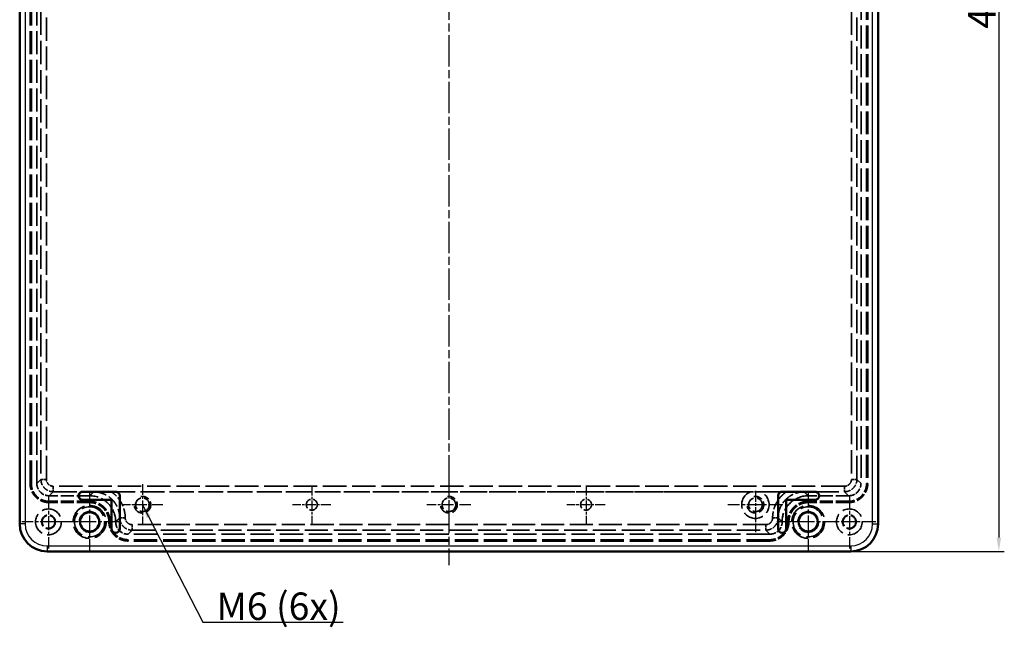
# Model space of a CAD drawing. Units: millimetres. Extents: x 2 to 1680, y 2 to 1186.
# Drawn here: x 1117 to 1476, y 343 to 564 of the extents above; entities that cross this region are included whole.
import ezdxf

# ---------------------------------------------------------------- set-up
doc = ezdxf.new("R2010")
doc.units = ezdxf.units.MM
doc.header["$LTSCALE"] = 2
for name, pattern in [('CHAIN', [0.3543, 0.2362, -0.0295, 0.0591, -0.0295]), ('DASH_DOT', [0.37, 0.24, -0.06, 0.01, -0.06]), ('DASHED', [0.2067, 0.1654, -0.0413])]:
    doc.linetypes.add(name, pattern=pattern)
for name, color, linetype, lineweight in [('Bemaßung (ISO)', 1, 'Continuous', 25), ('Mittellinie (ISO)', 1, 'DASH_DOT', 25), ('Mittelpunktmarkierung (ISO)', 1, 'DASH_DOT', 25), ('Sichtbar (ISO)', 7, 'Continuous', 50), ('Sichtbar schmal (ISO)', 1, 'Continuous', 25), ('Symbol (ISO)', 1, 'Continuous', 25), ('Verdeckt (ISO)', 5, 'DASHED', 35), ('Verdeckt schmal (ISO)', 5, 'DASHED', 35)]:
    doc.layers.add(name, color=color, linetype=linetype, lineweight=lineweight)
doc.styles.add('5', font='isocpeur.ttf', dxfattribs={"width": 1.1})
doc.styles.add('Notiztext (DIN)', font='isocpeur.ttf', dxfattribs={"width": 1.1})
doc.dimstyles.new('11-Bopla 5', dxfattribs={"dimscale": 2, "dimtxt": 5, "dimasz": 2.5, "dimexe": 1, "dimexo": 0, "dimgap": 0.6, "dimtad": 1, "dimdec": 6, "dimrnd": 1e-08, "dimtxsty": '5', "dimcen": 0.09, "dimdle": 7, "dimclrd": 1, "dimclre": 1, "dimclrt": 7, "dimadec": 6, "dimazin": 2, "dimtfac": 0.7, "dimtdec": 3, "dimtmove": 0, "dimatfit": 3, "dimfxl": 1, "dimtolj": 1, "dimlwd": 25, "dimlwe": 25, "dimarcsym": 0})
doc.dimstyles.new('Standard - Methode 2a (DIN)$7', dxfattribs={"dimscale": 2, "dimtxt": 2.5, "dimasz": 2.5, "dimexe": 1, "dimexo": 0, "dimgap": 0.2, "dimtad": 1, "dimtih": 1, "dimtoh": 1, "dimrnd": 1e-08, "dimtxsty": 'Notiztext (DIN)', "dimcen": 0.09, "dimdle": 10, "dimclrd": 256, "dimclre": 256, "dimclrt": 5, "dimazin": 2, "dimtfac": 1.4, "dimtmove": 0, "dimatfit": 3, "dimfxl": 1, "dimtolj": 1, "dimlwd": -1, "dimlwe": -1, "dimarcsym": 0})

# ---------------------------------------------------------------- blocks, each defined once
blk = doc.blocks.new('*D8')
at = {"layer": 'Bemaßung (ISO)', "color": 1, "linetype": 'Continuous', "lineweight": 25}
for p, q in [((1419.69, 774.25), (1475.69, 774.25)), ((1473.69, 769.25), (1473.69, 375.25)), ((1419.69, 370.25), (1475.69, 370.25))]:
    blk.add_line(p, q, dxfattribs=at)
at = {"layer": 'Bemaßung (ISO)', "color": 1, "linetype": 'Continuous'}
for points in [[(1472.86, 769.25), (1474.53, 769.25), (1473.69, 774.25)], [(1472.86, 375.25), (1474.53, 375.25), (1473.69, 370.25)]]:
    blk.add_solid(points, dxfattribs=at)
at = {"layer": 'Defpoints', "color": 0, "linetype": 'Continuous'}
for p in [(1419.69, 774.25), (1419.69, 370.25), (1473.69, 370.25)]:
    blk.add_point(p, dxfattribs=at)
at = {"layer": 'Bemaßung (ISO)', "color": 7, "linetype": 'Continuous', "lineweight": 25, "insert": (1472.49, 560.7), "char_height": 10, "attachment_point": 7, "rotation": 90, "style": '5'}
blk.add_mtext('\\A1;404', dxfattribs=at)

msp = doc.modelspace()

# ---------------------------------------------------------------- linework, layer by layer
at = {"layer": 'Mittellinie (ISO)', "linetype": 'CHAIN', "ltscale": 23.990969}
msp.add_line((1273.1924762, 779.2495085), (1273.1924762, 365.2495085), dxfattribs=at)
at = {"layer": 'Mittelpunktmarkierung (ISO)', "linetype": 'CHAIN', "ltscale": 8.935675}
for p, q in [((1273.1924762, 395.2910085), (1273.1924762, 379.2080085)), ((1281.2339762, 387.2495085), (1265.1509762, 387.2495085))]:
    msp.add_line(p, q, dxfattribs=at)
at = {"layer": 'Mittelpunktmarkierung (ISO)', "linetype": 'CHAIN', "ltscale": 12.223182}
for p, q in [((1142.1924762, 391.9995085), (1142.1924762, 369.9995085)), ((1404.1924762, 391.9995085), (1404.1924762, 369.9995085)), ((1153.1924762, 380.9995085), (1131.1924762, 380.9995085)), ((1415.1924762, 380.9995085), (1393.1924762, 380.9995085))]:
    msp.add_line(p, q, dxfattribs=at)
at = {"layer": 'Mittelpunktmarkierung (ISO)', "linetype": 'CHAIN', "ltscale": 8.333956}
for p, q in [((1161.4424762, 394.7495085), (1161.4424762, 379.7495085)), ((1168.9424762, 387.2495085), (1153.9424762, 387.2495085))]:
    msp.add_line(p, q, dxfattribs=at)
at = {"layer": 'Mittelpunktmarkierung (ISO)', "linetype": 'CHAIN', "ltscale": 7.778352}
for p, q in [((1223.1924762, 394.2495085), (1223.1924762, 380.2495085)), ((1323.1924762, 394.2495085), (1323.1924762, 380.2495085)), ((1230.1924762, 387.2495085), (1216.1924762, 387.2495085)), ((1330.1924762, 387.2495085), (1316.1924762, 387.2495085))]:
    msp.add_line(p, q, dxfattribs=at)
at = {"layer": 'Mittelpunktmarkierung (ISO)', "linetype": 'CHAIN', "ltscale": 8.334335}
msp.add_line((1384.9424762, 392.2495085), (1384.9424762, 377.2488255), dxfattribs=at)
at = {"layer": 'Mittelpunktmarkierung (ISO)', "linetype": 'CHAIN', "ltscale": 10.778612}
for p, q in [((1127.1924762, 390.6995085), (1127.1924762, 371.2995085)), ((1419.1924762, 390.6995085), (1419.1924762, 371.2995085)), ((1136.8924762, 380.9995085), (1117.4924762, 380.9995085)), ((1428.8924762, 380.9995085), (1409.4924762, 380.9995085))]:
    msp.add_line(p, q, dxfattribs=at)
at = {"layer": 'Mittelpunktmarkierung (ISO)', "linetype": 'CHAIN', "ltscale": 11.112733}
msp.add_line((1394.9431592, 387.2495085), (1374.9417932, 387.2495085), dxfattribs=at)
at = {"layer": 'Sichtbar (ISO)'}
for p, q in [((1116.6924762, 380.2495085), (1116.6924762, 764.2495085)), ((1429.6924762, 764.2495085), (1429.6924762, 380.2495085)), ((1151.6924762, 391.9995085), (1139.6924762, 391.9995085)), ((1151.6924762, 391.9820535), (1139.6924762, 391.9820535)), ((1406.6924762, 391.9995085), (1394.6924762, 391.9995085)), ((1406.6924762, 391.9820535), (1394.6924762, 391.9820535)), ((1139.6924762, 389.0169636), (1150.2099313, 389.0169636)), ((1139.6924762, 388.9995085), (1150.1924762, 388.9995085)), ((1150.2099313, 389.0169636), (1150.1924762, 388.9995085)), ((1150.1924762, 388.9995085), (1150.1924762, 378.4995085)), ((1150.2099313, 389.0169636), (1150.2099313, 378.4995085)), ((1153.1750211, 378.4995085), (1153.1750211, 390.4995085)), ((1153.1924762, 378.4995085), (1153.1924762, 390.4995085)), ((1393.1924762, 390.4995085), (1393.1924762, 378.4995085)), ((1393.2099313, 390.4995085), (1393.2099313, 378.4995085)), ((1396.1750211, 389.0169636), (1396.1924762, 388.9995085)), ((1396.1750211, 378.4995085), (1396.1750211, 389.0169636)), ((1396.1750211, 389.0169636), (1406.6924762, 389.0169636)), ((1396.1924762, 388.9995085), (1406.6924762, 388.9995085)), ((1396.1924762, 378.4995085), (1396.1924762, 388.9995085)), ((1419.6924762, 370.2495085), (1126.6924762, 370.2495085))]:
    msp.add_line(p, q, dxfattribs=at)
for centre in [(1142.1924762, 380.9995085), (1404.1924762, 380.9995085)]:
    msp.add_circle(centre, 3.5, dxfattribs=at)
for centre, radius, start, end in [((1139.6924762, 390.4995085), 1.5, 90, 270), ((1139.6924762, 390.4995085), 1.4825449, 90, 270), ((1151.6924762, 390.4995085), 1.5, 0, 90), ((1151.6924762, 390.4995085), 1.4825449, 0, 90), ((1394.6924762, 390.4995085), 1.5, 90, 180), ((1394.6924762, 390.4995085), 1.4825449, 90, 180), ((1406.6924762, 390.4995085), 1.5, 270, 90), ((1406.6924762, 390.4995085), 1.4825449, 270, 90), ((1126.6924762, 380.2495085), 10, 180, 270), ((1151.6924762, 378.4995085), 1.5, 180, 0), ((1151.6924762, 378.4995085), 1.4825449, 180, 0), ((1394.6924762, 378.4995085), 1.5, 180, 0), ((1394.6924762, 378.4995085), 1.4825449, 180, 0), ((1419.6924762, 380.2495085), 10, 270, 0)]:
    msp.add_arc(centre, radius, start, end, dxfattribs=at)
at = {"layer": 'Sichtbar schmal (ISO)'}
for p, q in [((1118.6924762, 764.2495085), (1118.6924762, 380.2495085)), ((1427.6924762, 380.2495085), (1427.6924762, 764.2495085)), ((1139.6924762, 391.9820535), (1139.6924762, 391.9995085)), ((1151.6924762, 391.9820535), (1151.6924762, 391.9995085)), ((1394.6924762, 391.9820535), (1394.6924762, 391.9995085)), ((1406.6924762, 391.9820535), (1406.6924762, 391.9995085)), ((1139.6924762, 389.0169636), (1139.6924762, 388.9995085)), ((1153.1750211, 390.4995085), (1153.1924762, 390.4995085)), ((1393.2099313, 390.4995085), (1393.1924762, 390.4995085)), ((1406.6924762, 389.0169636), (1406.6924762, 388.9995085)), ((1118.6924762, 380.2495085), (1116.6924762, 380.2495085)), ((1150.2099313, 378.4995085), (1150.1924762, 378.4995085)), ((1153.1750211, 378.4995085), (1153.1924762, 378.4995085)), ((1393.2099313, 378.4995085), (1393.1924762, 378.4995085)), ((1396.1750211, 378.4995085), (1396.1924762, 378.4995085)), ((1427.6924762, 380.2495085), (1429.6924762, 380.2495085)), ((1126.6924762, 372.2495085), (1419.6924762, 372.2495085)), ((1126.6924762, 372.2495085), (1126.6924762, 370.2495085)), ((1419.6924762, 372.2495085), (1419.6924762, 370.2495085))]:
    msp.add_line(p, q, dxfattribs=at)
for centre, start, end in [((1126.6924762, 380.2495085), 180, 270), ((1419.6924762, 380.2495085), 270, 0)]:
    msp.add_arc(centre, 8, start, end, dxfattribs=at)
at = {"layer": 'Verdeckt (ISO)', "ltscale": 25.221283}
for p, q in [((1120.4673229, 394.9993818), (1120.4673229, 749.4996353)), ((1120.9424762, 394.9993818), (1120.9424762, 749.4996353)), ((1122.9424762, 394.9993818), (1122.9424762, 749.4996353)), ((1423.4424762, 749.4996353), (1423.4424762, 394.9993818)), ((1425.4424762, 749.4996353), (1425.4424762, 394.9993818)), ((1425.9176295, 749.4996353), (1425.9176295, 394.9993818))]:
    msp.add_line(p, q, dxfattribs=at)
at = {"layer": 'Verdeckt (ISO)', "ltscale": 25.626108}
msp.add_line((1150.1275834, 391.933777), (1383.1919164, 391.933777), dxfattribs=at)
at = {"layer": 'Verdeckt (ISO)', "ltscale": 3.330375}
msp.add_line((1383.1939166, 391.934524), (1386.6910357, 391.934524), dxfattribs=at)
at = {"layer": 'Verdeckt (ISO)', "ltscale": 9.108477}
msp.add_line((1386.693036, 391.933777), (1396.257369, 391.933777), dxfattribs=at)
at = {"layer": 'Verdeckt (ISO)', "ltscale": 14.047409}
for p, q in [((1142.1927408, 390.4995085), (1127.4423506, 390.4995085)), ((1142.1927408, 388.4995085), (1127.4423506, 388.4995085)), ((1142.1927408, 388.0243552), (1127.4423506, 388.0243552)), ((1418.9426017, 390.4995085), (1404.1922116, 390.4995085)), ((1418.9426017, 388.4995085), (1404.1922116, 388.4995085)), ((1418.9426017, 388.0243552), (1404.1922116, 388.0243552))]:
    msp.add_line(p, q, dxfattribs=at)
at = {"layer": 'Verdeckt (ISO)', "ltscale": 0.000301725}
msp.add_line((1149.2173229, 380.9993728), (1149.2173229, 380.9997946), dxfattribs=at)
at = {"layer": 'Verdeckt (ISO)', "ltscale": 0.000301726}
for p, q in [((1149.6924762, 380.9993728), (1149.6924762, 380.9997946)), ((1396.6924762, 380.9997946), (1396.6924762, 380.9993728))]:
    msp.add_line(p, q, dxfattribs=at)
at = {"layer": 'Verdeckt (ISO)', "ltscale": 0.000301727}
msp.add_line((1397.1676295, 380.9997946), (1397.1676295, 380.9993728), dxfattribs=at)
at = {"layer": 'Verdeckt (ISO)', "ltscale": 25.729019}
for p, q in [((1390.1926137, 376.4995085), (1156.1923386, 376.4995085)), ((1390.1926137, 374.4995085), (1156.1923386, 374.4995085)), ((1390.1926137, 374.0243552), (1156.1923386, 374.0243552))]:
    msp.add_line(p, q, dxfattribs=at)
at = {"layer": 'Verdeckt (ISO)', "ltscale": 14.959352}
for centre in [(1161.4424762, 387.2495085), (1273.1924762, 387.2495085), (1384.9424762, 387.2495085), (1127.1924762, 380.9995085), (1419.1924762, 380.9995085)]:
    msp.add_circle(centre, 2.5, dxfattribs=at)
at = {"layer": 'Verdeckt (ISO)', "ltscale": 11.967462}
for centre in [(1223.1924762, 387.2495085), (1323.1924762, 387.2495085)]:
    msp.add_circle(centre, 2, dxfattribs=at)
at = {"layer": 'Verdeckt (ISO)', "ltscale": 23.811459}
for centre in [(1127.1924762, 380.9995085), (1419.1924762, 380.9995085)]:
    msp.add_circle(centre, 4.7, dxfattribs=at)
at = {"layer": 'Verdeckt (ISO)', "ltscale": 22.798204}
for centre in [(1142.1924762, 380.9995085), (1404.1924762, 380.9995085)]:
    msp.add_circle(centre, 6, dxfattribs=at)
at = {"layer": 'Verdeckt (ISO)', "ltscale": 27.864473}
for centre in [(1142.1924762, 380.9995085), (1404.1924762, 380.9995085)]:
    msp.add_circle(centre, 5.5, dxfattribs=at)
at = {"layer": 'Verdeckt (ISO)', "ltscale": 28.497757}
for centre in [(1142.1924762, 380.9995085), (1404.1924762, 380.9995085)]:
    msp.add_circle(centre, 3.75, dxfattribs=at)
at = {"layer": 'Verdeckt (ISO)', "ltscale": 14.622765}
for centre in [(1127.1924762, 380.9995085), (1419.1924762, 380.9995085)]:
    msp.add_circle(centre, 2.44375, dxfattribs=at)
at = {"layer": 'Verdeckt (ISO)', "ltscale": 14.061785}
for centre in [(1127.1924762, 380.9995085), (1419.1924762, 380.9995085)]:
    msp.add_circle(centre, 2.35, dxfattribs=at)
at = {"layer": 'Verdeckt (ISO)', "ltscale": 6.731486}
for centre, start, end in [((1127.4422978, 394.9993302), 179.999342271, 270.000672705), ((1418.9426546, 394.9993302), 269.999327295, 0.000657729)]:
    msp.add_arc(centre, 4.4998216, start, end, dxfattribs=at)
at = {"layer": 'Verdeckt (ISO)', "ltscale": 22.454124}
msp.add_arc((1384.9424762, 387.2495085), 5.000683, 110.466774253, 69.533225747, dxfattribs=at)
at = {"layer": 'Verdeckt (ISO)', "ltscale": 13.649652}
for centre in [(1161.4424762, 387.2495085), (1273.1924762, 387.2495085), (1384.9424762, 387.2495085)]:
    msp.add_arc(centre, 3.0415, 190, 100, dxfattribs=at)
at = {"layer": 'Verdeckt (ISO)', "ltscale": 6.731472}
for centre, start, end in [((1156.192283, 380.9993153), 179.999267721, 270.0007089), ((1390.1926694, 380.9993153), 269.9992911, 0.000732279)]:
    msp.add_arc(centre, 4.4998068, start, end, dxfattribs=at)
at = {"layer": 'Verdeckt (ISO)', "ltscale": 14.211004}
for centre, major_axis, start_param, end_param in [((1142.1921897, 380.9992435), (6.8474296, 6.5858324), 5.5172875255, 7.088025836), ((1404.1927627, 380.9992435), (6.8474296, -6.5858324), 2.336752125, 3.9074904355)]:
    msp.add_ellipse(centre, major_axis=major_axis, ratio=0.9999419414, start_param=start_param, end_param=end_param, dxfattribs=at)
at = {"layer": 'Verdeckt (ISO)', "ltscale": 10.434001}
for points, knots in [([(1127.4423506, 388.0243552), (1126.9820265, 388.0243552), (1126.5287747, 388.0695548), (1125.6382005, 388.2464398), (1125.1953782, 388.380387), (1124.3509293, 388.7301569), (1123.95071, 388.94402), (1123.1924343, 389.4498587), (1122.8338538, 389.7439017), (1122.1901665, 390.3871268), (1121.9016025, 390.7377503), (1121.3915641, 391.4994795), (1121.1747306, 391.9051497), (1120.6524041, 393.1630258), (1120.4673229, 394.0822547), (1120.4673229, 394.9993818)], [0, 0, 0, 0, 0.001362073783, 0.001362073783, 0.002724147566, 0.002724147566, 0.00408622135, 0.00408622135, 0.005448295133, 0.005448295133, 0.006810368916, 0.006810368916, 0.008172442699, 0.008172442699, 0.010896590266, 0.010896590266, 0.010896590266, 0.010896590266]), ([(1425.9176295, 394.9993818), (1425.9176295, 394.5390576), (1425.8724299, 394.0858058), (1425.6955448, 393.1952316), (1425.5615975, 392.7524093), (1425.2118275, 391.9079605), (1424.9979642, 391.5077412), (1424.4921253, 390.7494656), (1424.1980823, 390.3908852), (1423.5548569, 389.7471981), (1423.2042334, 389.4586342), (1422.4425041, 388.9485959), (1422.0368339, 388.7317625), (1420.7789577, 388.2094363), (1419.8597288, 388.0243552), (1418.9426017, 388.0243552)], [0, 0, 0, 0, 0.001362073785, 0.001362073785, 0.00272414757, 0.00272414757, 0.004086221354, 0.004086221354, 0.005448295139, 0.005448295139, 0.006810368924, 0.006810368924, 0.008172442709, 0.008172442709, 0.010896590278, 0.010896590278, 0.010896590278, 0.010896590278])]:
    msp.add_open_spline(points, degree=3, knots=knots, dxfattribs=at)
at = {"layer": 'Verdeckt (ISO)', "ltscale": 9.723601}
for points, knots in [([(1127.4423506, 388.4995085), (1126.5287374, 388.4995085), (1125.7007897, 388.6870983), (1124.2271388, 389.293992), (1123.5006392, 389.749322), (1122.1130102, 391.135955), (1121.6854774, 391.9107253), (1121.1116853, 393.3004817), (1120.9424762, 394.1528614), (1120.9424762, 394.9993818)], [0, 0, 0, 0, 0.2740839668, 0.2740839668, 0.5503926072, 0.5503926072, 0.8614527805, 0.8614527805, 1.261624894, 1.261624894, 1.261624894, 1.261624894]), ([(1425.4424762, 394.9993818), (1425.4424762, 394.0857685), (1425.2548863, 393.2578208), (1424.6479924, 391.7841703), (1424.1926623, 391.0576708), (1422.8060287, 389.670042), (1422.0312582, 389.2425093), (1420.6415018, 388.6687176), (1419.7891222, 388.4995085), (1418.9426017, 388.4995085)], [0, 0, 0, 0, 0.2740840012, 0.2740840012, 0.5503926566, 0.5503926566, 0.8614527977, 0.8614527977, 1.2616249224, 1.2616249224, 1.2616249224, 1.2616249224])]:
    msp.add_open_spline(points, degree=3, knots=knots, dxfattribs=at)
at = {"layer": 'Verdeckt (ISO)', "ltscale": 6.484541}
msp.add_open_spline([(1150.1275834, 391.933777), (1149.5544067, 391.933777), (1148.9942487, 391.933218), (1147.8888866, 391.9314578), (1147.3419574, 391.93024), (1146.2695511, 391.9274319), (1145.7435611, 391.9258412), (1144.9617699, 391.9233236), (1144.7023919, 391.9224621), (1144.1848694, 391.9207166), (1143.9253441, 391.9198278), (1143.6687176, 391.9189483)], degree=3, knots=[0, 0, 0, 0, 0.0016940869151, 0.0016940869151, 0.0033881738301, 0.0033881738301, 0.0050822607452, 0.0050822607452, 0.0059293042027, 0.0059293042027, 0.0067763476602, 0.0067763476602, 0.0067763476602, 0.0067763476602], dxfattribs=at)
at = {"layer": 'Verdeckt (ISO)', "ltscale": 6.484561}
msp.add_open_spline([(1402.7162348, 391.9189483), (1401.6847189, 391.9224835), (1400.6515454, 391.926028), (1399.0429569, 391.9302401), (1398.496035, 391.9314579), (1397.390688, 391.933218), (1396.8305376, 391.933777), (1396.257369, 391.933777)], degree=3, knots=[-0.0000194943007, -0.0000194943007, -0.0000194943007, -0.0000194943007, 0.0033852144341, 0.0033852144341, 0.0050875688015, 0.0050875688015, 0.0067899231689, 0.0067899231689, 0.0067899231689, 0.0067899231689], dxfattribs=at)
at = {"layer": 'Verdeckt (ISO)', "ltscale": 11.218945}
for points, knots in [([(1149.6924762, 380.9997946), (1149.6924762, 381.4949812), (1149.6439173, 381.9818984), (1149.5012166, 382.7003766), (1149.44192, 382.9378713), (1149.2993308, 383.4087762), (1149.2156338, 383.6428334), (1148.9336183, 384.3237099), (1148.703514, 384.7542947), (1148.1598758, 385.5692365), (1147.8434279, 385.9551394), (1147.1521334, 386.6469272), (1146.7749403, 386.9573789), (1145.9559725, 387.5057368), (1145.519755, 387.7388992), (1144.1672359, 388.3005148), (1143.179263, 388.4995085), (1142.1927408, 388.4995085)], [0, 0, 0, 0, 0.001464374415, 0.001464374415, 0.002196561623, 0.002196561623, 0.00292874883, 0.00292874883, 0.004393123245, 0.004393123245, 0.005857497661, 0.005857497661, 0.007321872076, 0.007321872076, 0.008786246491, 0.008786246491, 0.011714995321, 0.011714995321, 0.011714995321, 0.011714995321]), ([(1404.1922116, 388.4995085), (1403.697025, 388.4995085), (1403.2101078, 388.4509501), (1402.4916293, 388.3082506), (1402.2541346, 388.2489544), (1401.7832294, 388.1063664), (1401.549172, 388.02267), (1400.8682945, 387.7406565), (1400.4377089, 387.5105538), (1399.6227652, 386.966919), (1399.2368608, 386.6504728), (1398.5450699, 385.9591811), (1398.2346167, 385.5819894), (1397.6862559, 384.7630245), (1397.4530915, 384.326807), (1396.8914718, 382.9742896), (1396.6924762, 381.9863176), (1396.6924762, 380.9997946)], [0, 0, 0, 0, 0.001464374397, 0.001464374397, 0.002196561595, 0.002196561595, 0.002928748793, 0.002928748793, 0.00439312319, 0.00439312319, 0.005857497586, 0.005857497586, 0.007321871983, 0.007321871983, 0.008786246379, 0.008786246379, 0.011714995172, 0.011714995172, 0.011714995172, 0.011714995172])]:
    msp.add_open_spline(points, degree=3, knots=knots, dxfattribs=at)
at = {"layer": 'Verdeckt (ISO)', "ltscale": 10.508154}
for points, knots in [([(1149.2173229, 380.9997946), (1149.2173229, 381.4638266), (1149.1718772, 381.9194937), (1149.0827336, 382.3683194), (1149.0381618, 382.5927322), (1148.9826143, 382.8151736), (1148.9158627, 383.0356227), (1148.8491111, 383.2560717), (1148.7706772, 383.4754186), (1148.6826414, 383.6879656), (1148.5065697, 384.1130596), (1148.2909006, 384.5166034), (1148.0364201, 384.898083), (1147.7819396, 385.2795626), (1147.4852763, 385.6413385), (1147.1616771, 385.9651686), (1146.8380779, 386.2889987), (1146.484604, 386.5799498), (1146.1010949, 386.8367368), (1145.7175857, 387.0935239), (1145.3090437, 387.3119058), (1144.8866988, 387.4872789), (1144.042009, 387.8380251), (1143.1168508, 388.0243552), (1142.1927408, 388.0243552)], [0, 0, 0, 0, 0.00137159665, 0.00137159665, 0.00137159665, 0.002057394975, 0.002057394975, 0.002057394975, 0.0027431933, 0.0027431933, 0.0027431933, 0.004114789951, 0.004114789951, 0.004114789951, 0.005486386601, 0.005486386601, 0.005486386601, 0.006857983251, 0.006857983251, 0.006857983251, 0.008229579901, 0.008229579901, 0.008229579901, 0.010972773202, 0.010972773202, 0.010972773202, 0.010972773202]), ([(1404.1922116, 388.0243552), (1403.7281794, 388.0243552), (1403.2725119, 387.9789099), (1402.8236859, 387.889767), (1402.5992729, 387.8451956), (1402.3768313, 387.7896485), (1402.156382, 387.7228974), (1401.9359327, 387.6561463), (1401.7165855, 387.577713), (1401.5040381, 387.4896777), (1401.0789432, 387.3136072), (1400.6753985, 387.0979395), (1400.293918, 386.8434605), (1399.9124375, 386.5889816), (1399.5506601, 386.2923198), (1399.2268286, 385.9687219), (1398.902997, 385.645124), (1398.6120446, 385.2916515), (1398.3552563, 384.9081438), (1398.098468, 384.5246361), (1397.8800842, 384.1160943), (1397.7047099, 383.6937501), (1397.3539613, 382.8490617), (1397.1676295, 381.9239049), (1397.1676295, 380.9997946)], [0, 0, 0, 0, 0.001371596634, 0.001371596634, 0.001371596634, 0.002057394951, 0.002057394951, 0.002057394951, 0.002743193268, 0.002743193268, 0.002743193268, 0.004114789902, 0.004114789902, 0.004114789902, 0.005486386536, 0.005486386536, 0.005486386536, 0.00685798317, 0.00685798317, 0.00685798317, 0.008229579804, 0.008229579804, 0.008229579804, 0.010972773072, 0.010972773072, 0.010972773072, 0.010972773072])]:
    msp.add_open_spline(points, degree=3, knots=knots, dxfattribs=at)
at = {"layer": 'Verdeckt (ISO)', "ltscale": 10.433987}
for points, knots in [([(1156.1923386, 374.0243552), (1155.7320152, 374.0243552), (1155.278764, 374.0695546), (1154.388191, 374.2464391), (1153.9453693, 374.380386), (1153.1009214, 374.7301552), (1152.7007026, 374.944018), (1151.9424279, 375.449856), (1151.5838479, 375.7438987), (1150.9401616, 376.3871233), (1150.6515982, 376.7377464), (1150.1415608, 377.499475), (1149.9247279, 377.9051448), (1149.4024031, 379.1630196), (1149.2173229, 380.0822473), (1149.2173229, 380.9993728)], [0, 0, 0, 0, 0.001362073565, 0.001362073565, 0.002724147129, 0.002724147129, 0.004086220694, 0.004086220694, 0.005448294259, 0.005448294259, 0.006810367824, 0.006810367824, 0.008172441388, 0.008172441388, 0.010896588518, 0.010896588518, 0.010896588518, 0.010896588518]), ([(1397.1676295, 380.9993728), (1397.1676295, 380.5390494), (1397.1224302, 380.0857983), (1396.9455458, 379.1952253), (1396.811599, 378.7524036), (1396.4618301, 377.9079556), (1396.2479675, 377.5077367), (1395.7421298, 376.7494619), (1395.4480872, 376.3908817), (1394.8048629, 375.7471952), (1394.4542399, 375.4586315), (1393.6925116, 374.9485939), (1393.2868418, 374.7317609), (1392.028967, 374.2094356), (1391.1097394, 374.0243552), (1390.1926137, 374.0243552)], [0, 0, 0, 0, 0.001362073562, 0.001362073562, 0.002724147125, 0.002724147125, 0.004086220687, 0.004086220687, 0.005448294249, 0.005448294249, 0.006810367811, 0.006810367811, 0.008172441374, 0.008172441374, 0.010896588498, 0.010896588498, 0.010896588498, 0.010896588498])]:
    msp.add_open_spline(points, degree=3, knots=knots, dxfattribs=at)
at = {"layer": 'Verdeckt (ISO)', "ltscale": 9.723194}
for points, knots in [([(1156.1923386, 374.4995085), (1155.7631707, 374.4995085), (1155.34117, 374.5415946), (1154.5109172, 374.7064983), (1154.0983741, 374.8313112), (1153.3115729, 375.1572032), (1152.9383949, 375.3566307), (1152.232102, 375.8277921), (1151.8976485, 376.1020504), (1151.2980891, 376.7011799), (1151.0290261, 377.0280842), (1150.5537724, 377.7378641), (1150.3516935, 378.1159226), (1149.864945, 379.2881216), (1149.6924762, 380.1447366), (1149.6924762, 380.9993728)], [0, 0, 0, 0, 0.001273906301, 0.001273906301, 0.002547812601, 0.002547812601, 0.003821718902, 0.003821718902, 0.005095625202, 0.005095625202, 0.006369531503, 0.006369531503, 0.007643437803, 0.007643437803, 0.010191250404, 0.010191250404, 0.010191250404, 0.010191250404]), ([(1396.6924762, 380.9993728), (1396.6924762, 380.5702049), (1396.6503902, 380.1482041), (1396.4854866, 379.3179513), (1396.3606738, 378.9054082), (1396.034782, 378.118607), (1395.8353546, 377.7454288), (1395.3641935, 377.0391358), (1395.0899354, 376.7046822), (1394.4908061, 376.1051225), (1394.163902, 375.8360594), (1393.4541223, 375.3608054), (1393.0760638, 375.1587264), (1391.9038649, 374.6719775), (1391.04725, 374.4995085), (1390.1926137, 374.4995085)], [0, 0, 0, 0, 0.001273906317, 0.001273906317, 0.002547812633, 0.002547812633, 0.00382171895, 0.00382171895, 0.005095625266, 0.005095625266, 0.006369531583, 0.006369531583, 0.0076434379, 0.0076434379, 0.010191250533, 0.010191250533, 0.010191250533, 0.010191250533])]:
    msp.add_open_spline(points, degree=3, knots=knots, dxfattribs=at)
at = {"layer": 'Verdeckt schmal (ISO)', "ltscale": 25.76816}
for p, q in [((1124.4323426, 748.0166987), (1124.4323426, 396.4823183)), ((1126.4322863, 396.4823183), (1126.4322863, 748.0166987)), ((1419.9526661, 748.0166987), (1419.9526661, 396.4823183)), ((1421.9526098, 396.4823183), (1421.9526098, 748.0166987))]:
    msp.add_line(p, q, dxfattribs=at)
at = {"layer": 'Verdeckt schmal (ISO)', "ltscale": 2.892558}
for p, q in [((1120.9424762, 394.9993818), (1120.4673229, 394.9993818)), ((1425.4424762, 394.9993818), (1425.9176295, 394.9993818)), ((1127.4423506, 388.4995085), (1127.4423506, 388.0243552)), ((1142.1927408, 388.4995085), (1142.1927408, 388.0243552)), ((1404.1922116, 388.4995085), (1404.1922116, 388.0243552)), ((1418.9426017, 388.4995085), (1418.9426017, 388.0243552)), ((1149.6924762, 380.9997946), (1149.2173229, 380.9997946)), ((1149.6924762, 380.9993728), (1149.2173229, 380.9993728)), ((1396.6924762, 380.9997946), (1397.1676295, 380.9997946)), ((1396.6924762, 380.9993728), (1397.1676295, 380.9993728)), ((1156.1923386, 374.4995085), (1156.1923386, 374.0243552)), ((1390.1926137, 374.4995085), (1390.1926137, 374.0243552))]:
    msp.add_line(p, q, dxfattribs=at)
at = {"layer": 'Verdeckt schmal (ISO)', "ltscale": 25.275143}
for p, q in [((1124.4323426, 396.4823183), (1122.9424762, 394.9993818)), ((1423.4424762, 394.9993818), (1421.9526098, 396.4823183))]:
    msp.add_line(p, q, dxfattribs=at)
at = {"layer": 'Verdeckt schmal (ISO)', "ltscale": 2.977496}
for p, q in [((1124.4323426, 396.4823183), (1126.4322863, 396.4823183)), ((1419.9526661, 396.4823183), (1421.9526098, 396.4823183))]:
    msp.add_line(p, q, dxfattribs=at)
at = {"layer": 'Verdeckt schmal (ISO)', "ltscale": 25.275135}
for p, q in [((1127.4423506, 390.4995085), (1128.9322165, 391.9824445)), ((1417.4527359, 391.9824445), (1418.9426017, 390.4995085))]:
    msp.add_line(p, q, dxfattribs=at)
at = {"layer": 'Verdeckt schmal (ISO)', "ltscale": 2.977562}
for p, q in [((1128.9322165, 393.9823887), (1128.9322165, 391.9824445)), ((1417.4527359, 393.9823887), (1417.4527359, 391.9824445))]:
    msp.add_line(p, q, dxfattribs=at)
at = {"layer": 'Verdeckt schmal (ISO)', "ltscale": 25.848925}
for p, q in [((1417.4527359, 393.9823887), (1128.9322165, 393.9823887)), ((1128.9322165, 391.9824445), (1417.4527359, 391.9824445))]:
    msp.add_line(p, q, dxfattribs=at)
at = {"layer": 'Verdeckt schmal (ISO)', "ltscale": 1.153444}
for p, q in [((1142.202148, 390.5085563), (1142.1927408, 390.4995085)), ((1404.1922116, 390.4995085), (1404.1828044, 390.5085563))]:
    msp.add_line(p, q, dxfattribs=at)
at = {"layer": 'Verdeckt schmal (ISO)', "ltscale": 1.150759}
for p, q in [((1151.6924762, 380.9997946), (1151.7018615, 381.0088214)), ((1394.6830909, 381.0088214), (1394.6924762, 380.9997946))]:
    msp.add_line(p, q, dxfattribs=at)
at = {"layer": 'Verdeckt schmal (ISO)', "ltscale": 1.150762}
for p, q in [((1151.7018615, 381.0088214), (1151.6924762, 380.9993728)), ((1394.6924762, 380.9993728), (1394.6830909, 381.0088214))]:
    msp.add_line(p, q, dxfattribs=at)
at = {"layer": 'Verdeckt schmal (ISO)', "ltscale": 2.976927}
for p, q in [((1155.1682698, 382.4733791), (1153.1683528, 382.463964)), ((1391.2166826, 382.4733791), (1393.2165996, 382.463964))]:
    msp.add_line(p, q, dxfattribs=at)
at = {"layer": 'Verdeckt schmal (ISO)', "ltscale": 25.537169}
for p, q in [((1156.1923386, 376.4995085), (1157.6681657, 377.9852853)), ((1388.7167867, 377.9852853), (1390.1926137, 376.4995085))]:
    msp.add_line(p, q, dxfattribs=at)
at = {"layer": 'Verdeckt schmal (ISO)', "ltscale": 25.404474}
for p, q in [((1388.7167867, 379.9852242), (1157.6681657, 379.9852242)), ((1157.6681657, 377.9852853), (1388.7167867, 377.9852853))]:
    msp.add_line(p, q, dxfattribs=at)
at = {"layer": 'Verdeckt schmal (ISO)', "ltscale": 2.976897}
for p, q in [((1157.6681657, 379.9852242), (1157.6681657, 377.9852853)), ((1388.7167867, 379.9852242), (1388.7167867, 377.9852853))]:
    msp.add_line(p, q, dxfattribs=at)
at = {"layer": 'Verdeckt schmal (ISO)', "ltscale": 14.210855}
for centre, major_axis, start_param, end_param in [((1142.202148, 381.0088214), (-6.5854501, 6.847032), 3.9464911985, 5.517229509), ((1404.1828044, 381.0088214), (-6.5854501, -6.847032), 3.9075484517, 5.4782867622)]:
    msp.add_ellipse(centre, major_axis=major_axis, ratio=0.9999419414, start_param=start_param, end_param=end_param, dxfattribs=at)
at = {"layer": 'Verdeckt schmal (ISO)', "ltscale": 6.731216}
for points, knots in [([(1124.4323426, 396.4823183), (1124.4323573, 395.8931827), (1124.5494868, 395.3044948), (1125.0003223, 394.2161181), (1125.3338509, 393.7169636), (1126.1668617, 392.8839528), (1126.6660163, 392.5504242), (1127.754393, 392.0995888), (1128.3430809, 391.9824592), (1128.9322165, 391.9824445)], [2.3585536058, 2.3585536058, 2.3585536058, 2.3585536058, 2.7512386723, 2.7512386723, 3.1439237388, 3.1439237388, 3.5366088053, 3.5366088053, 3.9292938718, 3.9292938718, 3.9292938718, 3.9292938718]), ([(1417.4527359, 391.9824445), (1418.0418715, 391.9824592), (1418.6305594, 392.0995888), (1419.7189361, 392.5504242), (1420.2180907, 392.8839528), (1421.0511015, 393.7169636), (1421.3846301, 394.2161181), (1421.8354656, 395.3044948), (1421.9525951, 395.8931827), (1421.9526098, 396.4823183)], [2.3538914353, 2.3538914353, 2.3538914353, 2.3538914353, 2.7465765018, 2.7465765018, 3.1392615684, 3.1392615684, 3.5319466349, 3.5319466349, 3.9246317014, 3.9246317014, 3.9246317014, 3.9246317014])]:
    msp.add_open_spline(points, degree=3, knots=knots, dxfattribs=at)
at = {"layer": 'Verdeckt schmal (ISO)', "ltscale": 3.739547}
for points, knots in [([(1128.9322165, 393.9823887), (1128.6049107, 393.9823887), (1128.2778554, 394.0474542), (1127.975524, 394.1726818), (1127.6731927, 394.2979095), (1127.3958823, 394.4832008), (1127.1644904, 394.7145927), (1126.9330985, 394.9459845), (1126.7478071, 395.2232949), (1126.6225794, 395.5256261), (1126.4973517, 395.8279573), (1126.4322863, 396.1550127), (1126.4322863, 396.4823183)], [2.3538914353, 2.3538914353, 2.3538914353, 2.3538914353, 2.7465765018, 2.7465765018, 2.7465765018, 3.1392615684, 3.1392615684, 3.1392615684, 3.5319466349, 3.5319466349, 3.5319466349, 3.9246317014, 3.9246317014, 3.9246317014, 3.9246317014]), ([(1419.9526661, 396.4823183), (1419.9526661, 396.1550127), (1419.8876007, 395.8279573), (1419.762373, 395.5256261), (1419.6371453, 395.2232949), (1419.4518539, 394.9459845), (1419.220462, 394.7145927), (1418.9890701, 394.4832008), (1418.7117597, 394.2979095), (1418.4094283, 394.1726818), (1418.107097, 394.0474542), (1417.7800416, 393.9823887), (1417.4527359, 393.9823887)], [2.3585536058, 2.3585536058, 2.3585536058, 2.3585536058, 2.7512386723, 2.7512386723, 2.7512386723, 3.1439237388, 3.1439237388, 3.1439237388, 3.5366088053, 3.5366088053, 3.5366088053, 3.9292938718, 3.9292938718, 3.9292938718, 3.9292938718])]:
    msp.add_open_spline(points, degree=3, knots=knots, dxfattribs=at)
at = {"layer": 'Verdeckt schmal (ISO)', "ltscale": 25.374229}
for points in [[(1143.6687176, 391.9189483), (1143.1798135, 391.4488216), (1142.6909542, 390.9786883), (1142.202148, 390.5085563)], [(1404.1828044, 390.5085563), (1403.6939982, 390.9786883), (1403.2051389, 391.4488216), (1402.7162348, 391.9189483)]]:
    msp.add_open_spline(points, degree=3, dxfattribs=at)
at = {"layer": 'Verdeckt schmal (ISO)', "ltscale": 14.168521}
for points, knots in [([(1143.6687176, 391.9189519), (1144.2638946, 391.9190057), (1144.8528164, 391.8635641), (1145.436197, 391.7531072), (1145.4657793, 391.7475062), (1145.4953432, 391.7417612), (1145.5248832, 391.7358741), (1145.8034135, 391.6803654), (1146.0797093, 391.6122758), (1146.3501052, 391.5327263), (1146.3768164, 391.5248679), (1146.4034837, 391.5168952), (1146.4301083, 391.5088079), (1146.7016784, 391.4263172), (1146.9684553, 391.3320057), (1147.2305022, 391.2260314), (1147.2542137, 391.2164423), (1147.2778864, 391.2067577), (1147.3015204, 391.1969774), (1147.5646751, 391.0880784), (1147.8231699, 390.96725), (1148.0765157, 390.8345584), (1148.0973775, 390.8236318), (1148.1182127, 390.8126193), (1148.1390184, 390.8015223), (1148.393579, 390.6657497), (1148.6444158, 390.5169517), (1148.8866213, 390.357758), (1148.9046129, 390.3459327), (1148.9225553, 390.3340531), (1148.9404483, 390.3221192), (1149.4436737, 389.9864896), (1149.9086472, 389.607466), (1150.3362852, 389.1861065), (1150.3484514, 389.1741189), (1150.3605872, 389.1620968), (1150.3726925, 389.1500401), (1150.5809, 388.9426686), (1150.7800886, 388.7250686), (1150.969989, 388.4969357), (1151.1709308, 388.2555385), (1151.3597671, 388.0041909), (1151.5344293, 387.7462867), (1151.5416285, 387.7356564), (1151.5488052, 387.7250134), (1151.5559593, 387.7143577), (1151.8959389, 387.2079779), (1152.1850049, 386.6728848), (1152.4225677, 386.1092901), (1152.4259017, 386.1013806), (1152.4292258, 386.0934642), (1152.4325399, 386.0855411), (1152.5497845, 385.8052412), (1152.6546424, 385.5163156), (1152.7445242, 385.2256181), (1152.7464298, 385.219455), (1152.7483288, 385.2132909), (1152.7502214, 385.2071256), (1152.840119, 384.9142696), (1152.915339, 384.6188422), (1152.9762066, 384.3209022), (1152.977061, 384.3167199), (1152.9779126, 384.3125371), (1152.9787614, 384.3083538), (1153.1013942, 383.7039666), (1153.1654165, 383.0893143), (1153.1683528, 382.463964)], [0, 0, 0, 0, 0.001775070899, 0.001775070899, 0.001775070899, 0.00186508163, 0.00186508163, 0.00186508163, 0.002713783146, 0.002713783146, 0.002713783146, 0.002797622445, 0.002797622445, 0.002797622445, 0.003652783527, 0.003652783527, 0.003652783527, 0.00373016326, 0.00373016326, 0.00373016326, 0.004591755823, 0.004591755823, 0.004591755823, 0.004662704075, 0.004662704075, 0.004662704075, 0.005530763361, 0.005530763361, 0.005530763361, 0.005595244891, 0.005595244891, 0.005595244891, 0.007408733088, 0.007408733088, 0.007408733088, 0.007460326521, 0.007460326521, 0.007460326521, 0.008347718025, 0.008347718025, 0.008347718025, 0.009286704816, 0.009286704816, 0.009286704816, 0.009325408151, 0.009325408151, 0.009325408151, 0.011164677318, 0.011164677318, 0.011164677318, 0.011190489781, 0.011190489781, 0.011190489781, 0.012103670373, 0.012103670373, 0.012103670373, 0.012123030596, 0.012123030596, 0.012123030596, 0.013042662201, 0.013042662201, 0.013042662201, 0.013055571411, 0.013055571411, 0.013055571411, 0.014920653042, 0.014920653042, 0.014920653042, 0.014920653042]), ([(1393.2165996, 382.463964), (1393.2195359, 383.0893143), (1393.2835582, 383.7039666), (1393.406191, 384.3083538), (1393.4070398, 384.3125371), (1393.4078914, 384.3167199), (1393.4087458, 384.3209022), (1393.4696134, 384.6188422), (1393.5448334, 384.9142696), (1393.634731, 385.2071256), (1393.6366235, 385.2132909), (1393.6385226, 385.219455), (1393.6404282, 385.2256181), (1393.73031, 385.5163156), (1393.8351679, 385.8052412), (1393.9524125, 386.0855411), (1393.9557266, 386.0934642), (1393.9590507, 386.1013806), (1393.9623847, 386.1092901), (1394.1999475, 386.6728848), (1394.4890135, 387.2079779), (1394.828993, 387.7143577), (1394.8361472, 387.7250134), (1394.8433239, 387.7356564), (1394.8505231, 387.7462867), (1395.0251853, 388.0041909), (1395.2140216, 388.2555385), (1395.4149634, 388.4969357), (1395.6048638, 388.7250686), (1395.8040524, 388.9426686), (1396.0122599, 389.1500401), (1396.0243652, 389.1620968), (1396.036501, 389.1741189), (1396.0486672, 389.1861065), (1396.4763052, 389.607466), (1396.9412787, 389.9864896), (1397.4445041, 390.3221192), (1397.4623971, 390.3340531), (1397.4803395, 390.3459327), (1397.4983311, 390.357758), (1397.7405366, 390.5169517), (1397.9913734, 390.6657497), (1398.245934, 390.8015223), (1398.2667397, 390.8126193), (1398.2875749, 390.8236318), (1398.3084367, 390.8345584), (1398.5617825, 390.96725), (1398.8202773, 391.0880784), (1399.083432, 391.1969774), (1399.107066, 391.2067577), (1399.1307387, 391.2164423), (1399.1544502, 391.2260314), (1399.4164971, 391.3320057), (1399.683274, 391.4263172), (1399.9548441, 391.5088079), (1399.9814686, 391.5168952), (1400.008136, 391.5248679), (1400.0348472, 391.5327263), (1400.3052431, 391.6122758), (1400.5815389, 391.6803654), (1400.8600692, 391.7358741), (1400.8896092, 391.7417612), (1400.9191731, 391.7475062), (1400.9487553, 391.7531072), (1401.532136, 391.8635641), (1402.1210578, 391.9190057), (1402.7162348, 391.9189519)], [0, 0, 0, 0, 0.001849446511, 0.001849446511, 0.001849446511, 0.001862247502, 0.001862247502, 0.001862247502, 0.002774169766, 0.002774169766, 0.002774169766, 0.002793367691, 0.002793367691, 0.002793367691, 0.003698893021, 0.003698893021, 0.003698893021, 0.003724489097, 0.003724489097, 0.003724489097, 0.005548339532, 0.005548339532, 0.005548339532, 0.005586718413, 0.005586718413, 0.005586718413, 0.006517833608, 0.006517833608, 0.006517833608, 0.007397786042, 0.007397786042, 0.007397786042, 0.007448946964, 0.007448946964, 0.007448946964, 0.009247232553, 0.009247232553, 0.009247232553, 0.00931117353, 0.00931117353, 0.00931117353, 0.010171955808, 0.010171955808, 0.010171955808, 0.010242309296, 0.010242309296, 0.010242309296, 0.011096679064, 0.011096679064, 0.011096679064, 0.011173410117, 0.011173410117, 0.011173410117, 0.012021402319, 0.012021402319, 0.012021402319, 0.012104538787, 0.012104538787, 0.012104538787, 0.012946125574, 0.012946125574, 0.012946125574, 0.013035381739, 0.013035381739, 0.013035381739, 0.014795572085, 0.014795572085, 0.014795572085, 0.014795572085])]:
    msp.add_open_spline(points, degree=3, knots=knots, dxfattribs=at)
at = {"layer": 'Verdeckt schmal (ISO)', "ltscale": 10.619844}
for points, knots in [([(1155.1682698, 382.4733791), (1155.1646814, 383.235613), (1155.0861152, 383.9847323), (1154.9356412, 384.7212269), (1154.9010344, 384.8906098), (1154.8625954, 385.0593225), (1154.820283, 385.2273587), (1154.7706252, 385.4245654), (1154.7156013, 385.6209641), (1154.6551734, 385.8163991), (1154.5779156, 386.0662648), (1154.491538, 386.3149748), (1154.3972529, 386.5593751), (1154.3549049, 386.6691471), (1154.3109227, 386.7781418), (1154.2654082, 386.8860903), (1154.1303271, 387.2064671), (1153.9814336, 387.5193194), (1153.8189295, 387.8244819), (1153.6281564, 388.1827301), (1153.4185048, 388.530684), (1153.1902945, 388.8677088), (1153.1586114, 388.9144989), (1153.126547, 388.9611025), (1153.0941106, 389.0075042), (1152.9102043, 389.2705905), (1152.7139835, 389.5277847), (1152.5070344, 389.7763946), (1152.414573, 389.8874695), (1152.3202692, 389.9965084), (1152.2241522, 390.103522), (1152.0675884, 390.2778349), (1151.9061457, 390.446844), (1151.739901, 390.6106351), (1151.2451576, 391.0980768), (1150.7081911, 391.5396431), (1150.1275834, 391.933777)], [0, 0, 0, 0, 0.002254271599, 0.002254271599, 0.002254271599, 0.002772720938, 0.002772720938, 0.002772720938, 0.003381171247, 0.003381171247, 0.003381171247, 0.004159081406, 0.004159081406, 0.004159081406, 0.004508478425, 0.004508478425, 0.004508478425, 0.005545441875, 0.005545441875, 0.005545441875, 0.006762794074, 0.006762794074, 0.006762794074, 0.006931802344, 0.006931802344, 0.006931802344, 0.007890038612, 0.007890038612, 0.007890038612, 0.008318162813, 0.008318162813, 0.008318162813, 0.009015528054, 0.009015528054, 0.009015528054, 0.01109088375, 0.01109088375, 0.01109088375, 0.01109088375]), ([(1396.257369, 391.933777), (1395.6767612, 391.5396431), (1395.1397948, 391.0980768), (1394.6450513, 390.6106351), (1394.4788066, 390.446844), (1394.317364, 390.2778349), (1394.1608002, 390.103522), (1394.0646831, 389.9965084), (1393.9703794, 389.8874695), (1393.877918, 389.7763946), (1393.6709689, 389.5277847), (1393.474748, 389.2705905), (1393.2908418, 389.0075042), (1393.2584054, 388.9611025), (1393.226341, 388.9144989), (1393.1946579, 388.8677088), (1392.9664476, 388.530684), (1392.756796, 388.1827301), (1392.5660229, 387.8244819), (1392.4035188, 387.5193194), (1392.2546253, 387.2064671), (1392.1195442, 386.8860903), (1392.0740296, 386.7781418), (1392.0300475, 386.6691471), (1391.9876995, 386.5593751), (1391.8934144, 386.3149748), (1391.8070368, 386.0662648), (1391.729779, 385.8163991), (1391.6693511, 385.6209641), (1391.6143272, 385.4245654), (1391.5646694, 385.2273587), (1391.522357, 385.0593225), (1391.483918, 384.8906098), (1391.4493112, 384.7212269), (1391.2988372, 383.9847323), (1391.220271, 383.235613), (1391.2166826, 382.4733791)], [0, 0, 0, 0, 0.00208238213, 0.00208238213, 0.00208238213, 0.002782108408, 0.002782108408, 0.002782108408, 0.003211682089, 0.003211682089, 0.003211682089, 0.004173162613, 0.004173162613, 0.004173162613, 0.004342743086, 0.004342743086, 0.004342743086, 0.005564216817, 0.005564216817, 0.005564216817, 0.006604691066, 0.006604691066, 0.006604691066, 0.006955271021, 0.006955271021, 0.006955271021, 0.007735814914, 0.007735814914, 0.007735814914, 0.008346325225, 0.008346325225, 0.008346325225, 0.008866529854, 0.008866529854, 0.008866529854, 0.011128433634, 0.011128433634, 0.011128433634, 0.011128433634])]:
    msp.add_open_spline(points, degree=3, knots=knots, dxfattribs=at)
at = {"layer": 'Verdeckt schmal (ISO)', "ltscale": 25.374743}
for points in [[(1151.7018615, 381.0088214), (1152.1906767, 381.4938703), (1152.6795099, 381.9789205), (1153.1683528, 382.463964)], [(1393.2165996, 382.463964), (1393.7054425, 381.9789205), (1394.1942757, 381.4938703), (1394.6830909, 381.0088214)]]:
    msp.add_open_spline(points, degree=3, dxfattribs=at)
at = {"layer": 'Verdeckt schmal (ISO)', "ltscale": 6.711026}
for points, knots in [([(1153.1683528, 382.463964), (1153.1711338, 381.8766035), (1153.2903161, 381.2902325), (1153.7436286, 380.2067152), (1154.0775822, 379.7100947), (1154.9100465, 378.8815402), (1155.4082337, 378.5499283), (1156.493873, 378.1017217), (1157.0807986, 377.9853012), (1157.6681657, 377.9852853)], [2.3575730087, 2.3575730087, 2.3575730087, 2.3575730087, 2.7490799734, 2.7490799734, 3.1405869381, 3.1405869381, 3.5320939028, 3.5320939028, 3.9236008675, 3.9236008675, 3.9236008675, 3.9236008675]), ([(1388.7167867, 377.9852853), (1389.3041538, 377.9853012), (1389.8910794, 378.1017217), (1390.9767187, 378.5499283), (1391.4749059, 378.8815402), (1392.3073702, 379.7100947), (1392.6413237, 380.2067152), (1393.0946363, 381.2902325), (1393.2138185, 381.8766035), (1393.2165996, 382.463964)], [2.3595844397, 2.3595844397, 2.3595844397, 2.3595844397, 2.7510914044, 2.7510914044, 3.1425983691, 3.1425983691, 3.5341053338, 3.5341053338, 3.9256122985, 3.9256122985, 3.9256122985, 3.9256122985])]:
    msp.add_open_spline(points, degree=3, knots=knots, dxfattribs=at)
at = {"layer": 'Verdeckt schmal (ISO)', "ltscale": 3.728332}
for points, knots in [([(1157.6681657, 379.9852242), (1157.3418419, 379.9852242), (1157.0157651, 380.0498952), (1156.7141939, 380.1743923), (1156.4126227, 380.2988894), (1156.1358496, 380.4831157), (1155.9046095, 380.7132698), (1155.6733695, 380.9434238), (1155.4878422, 381.2193266), (1155.3619268, 381.5203084), (1155.2360114, 381.8212902), (1155.169806, 382.1470589), (1155.1682698, 382.4733791)], [2.3595844397, 2.3595844397, 2.3595844397, 2.3595844397, 2.7510914044, 2.7510914044, 2.7510914044, 3.1425983691, 3.1425983691, 3.1425983691, 3.5341053338, 3.5341053338, 3.5341053338, 3.9256122985, 3.9256122985, 3.9256122985, 3.9256122985]), ([(1391.2166826, 382.4733791), (1391.2151464, 382.1470589), (1391.148941, 381.8212902), (1391.0230256, 381.5203084), (1390.8971102, 381.2193266), (1390.7115829, 380.9434238), (1390.4803429, 380.7132698), (1390.2491028, 380.4831157), (1389.9723297, 380.2988894), (1389.6707585, 380.1743923), (1389.3691873, 380.0498952), (1389.0431105, 379.9852242), (1388.7167867, 379.9852242)], [2.3575730087, 2.3575730087, 2.3575730087, 2.3575730087, 2.7490799734, 2.7490799734, 2.7490799734, 3.1405869381, 3.1405869381, 3.1405869381, 3.5320939028, 3.5320939028, 3.5320939028, 3.9236008675, 3.9236008675, 3.9236008675, 3.9236008675])]:
    msp.add_open_spline(points, degree=3, knots=knots, dxfattribs=at)

# ---------------------------------------------------------------- texts
at = {"layer": 'Symbol (ISO)', "color": 5, "insert": (1188.4426878, 345.265873), "char_height": 10, "width": 48.339519501, "attachment_point": 7, "style": 'Notiztext (DIN)'}
msp.add_mtext('\\fISOCPEUR|b0|i0;\\H10.0000;M6 (6x)', dxfattribs=at)

# ---------------------------------------------------------------- dimensions: what is measured, and where the dimension line sits
at = {"layer": 'Bemaßung (ISO)', "color": 1, "linetype": 'Continuous', "lineweight": 25}
dim = msp.add_linear_dim(base=(1473.6924762, 370.2495085), p1=(1419.6924762, 774.2495085), p2=(1419.6924762, 370.2495085), angle=270, dimstyle='11-Bopla 5', override={"dimgap": 0.6, "dimdec": 6, "dimtol": 0, "dimlim": 0, "dimtp": 0, "dimtm": 0, "dimtdec": 3, "dimtofl": 0, "dimatfit": 1}, dxfattribs=at)
dim.commit()
dim.dimension.update_dxf_attribs({"geometry": '*D8', "text_midpoint": (1473.6924762, 572.2495085), "dimtype": 160})

# ---------------------------------------------------------------- leaders
at = {"layer": 'Symbol (ISO)', "annotation_type": 0, "has_hookline": 1, "hookline_direction": 0, "text_width": 46.1999995}
msp.add_leader([(1161.4424762, 387.2495085), (1183.4426878, 344.4325397), (1188.4426878, 344.4325397)], dimstyle='Standard - Methode 2a (DIN)$7', override={"dimgap": 0, "dimtad": 1}, dxfattribs=at)

doc.saveas('drawing.dxf')
